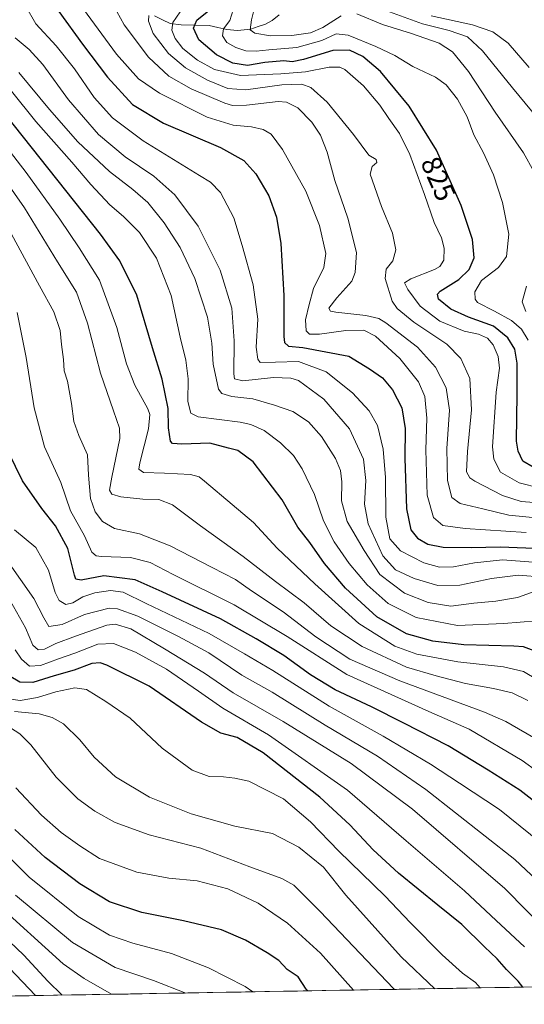
# Model space of a CAD drawing. Units: metres. Extents: x 617010 to 620442, y 4768762 to 4771135.
# Drawn here: x 617221 to 617399, y 4768762 to 4769111 of the extents above; entities that cross this region are included whole.
import ezdxf
from ezdxf.enums import TextEntityAlignment as Align

# ---------------------------------------------------------------- set-up
doc = ezdxf.new("R2010")
doc.units = ezdxf.units.M
doc.header["$MEASUREMENT"] = 0
for name, color, linetype, lineweight in [('Arbolado forestal CxS', 92, 'Continuous', 0), ('Corriente natural lineal', 142, 'Continuous', 13), ('Curva de nivel maestra', 36, 'Continuous', 30), ('Curva de nivel normal', 36, 'Continuous', 0), ('Municipio CxS', 142, 'Continuous', 0), ('Rótulo de curva de nivel directora', 19, 'Continuous', 0)]:
    doc.layers.add(name, color=color, linetype=linetype, lineweight=lineweight)
doc.styles.add('Arial', font='txt', dxfattribs={"height": 0.2})

# ---------------------------------------------------------------- blocks, each defined once
blk = doc.blocks.new('*U150')
at = {"layer": 'Arbolado forestal CxS', "color": 92, "linetype": 'Continuous', "lineweight": 0}
blk.add_polyline3d([(619697.71, 4768808.16, 846.42), (617049.44, 4768762.13, 1086.69), (617049.44, 4768762.13, 1086.69), (617039.13, 4769363.06, 916.3)], dxfattribs=at)
blk = doc.blocks.new('*U171')
at = {"layer": 'Curva de nivel normal', "color": 36, "linetype": 'Continuous', "lineweight": 0}
blk.add_polyline3d([(617423.64, 4768771.67, 915), (617392.59, 4768803.19, 915), (617359.93, 4768831.22, 915), (617338.16, 4768847.35, 915), (617314.21, 4768862.29, 915), (617296.41, 4768872.49, 915), (617286.32, 4768879.42, 915), (617272.16, 4768888, 915), (617260.31, 4768895.1, 915), (617254.76, 4768896.76, 915), (617251.74, 4768896.44, 915), (617240.64, 4768892.46, 915), (617233.72, 4768889.85, 915), (617229.72, 4768887.92, 915), (617227.44, 4768887.64, 915), (617225.63, 4768889.28, 915), (617223.03, 4768895.46, 915), (617214.5, 4768910.6, 915)], dxfattribs=at)
blk = doc.blocks.new('*U174')
at = {"layer": 'Curva de nivel normal', "color": 36, "linetype": 'Continuous', "lineweight": 0}
blk.add_polyline3d([(617403.67, 4768908.59, 865), (617397.06, 4768906.24, 865), (617389.41, 4768904.9, 865), (617381.63, 4768904.21, 865), (617373.46, 4768903.15, 865), (617365.43, 4768904.4, 865), (617357.08, 4768907.77, 865), (617348.41, 4768914.32, 865), (617342.77, 4768922.81, 865), (617336.8, 4768933.15, 865), (617334.8, 4768940.43, 865), (617334.9, 4768947.14, 865), (617334.44, 4768951.2, 865), (617332.63, 4768955.39, 865), (617327.69, 4768963.16, 865), (617323.1, 4768968.36, 865), (617317.59, 4768972.04, 865), (617311.11, 4768974.26, 865), (617303.39, 4768976.58, 865), (617295.95, 4768977.41, 865), (617292.47, 4768978.41, 865), (617291.25, 4768979.96, 865), (617289.34, 4768988.87, 865), (617288.91, 4768996.23, 865), (617287.36, 4769005.44, 865), (617282.92, 4769019.21, 865), (617277.67, 4769030.18, 865), (617272.1, 4769038.88, 865), (617266.27, 4769046.04, 865), (617261, 4769050.73, 865), (617252.7, 4769057, 865), (617241.49, 4769067.56, 865), (617231.48, 4769079, 865), (617220.67, 4769092.11, 865)], dxfattribs=at)
blk = doc.blocks.new('*U176')
at = {"layer": 'Curva de nivel normal', "color": 36, "linetype": 'Continuous', "lineweight": 0}
blk.add_polyline3d([(617408.94, 4768816.4, 905), (617390.66, 4768831.15, 905), (617376.58, 4768840.44, 905), (617366.26, 4768847.17, 905), (617349.52, 4768857.09, 905), (617330.45, 4768867.71, 905), (617310.55, 4768880.38, 905), (617300.49, 4768886.24, 905), (617287.98, 4768893.39, 905), (617265.7, 4768904.12, 905), (617257.58, 4768908.14, 905), (617253.05, 4768908.69, 905), (617247.49, 4768907.81, 905), (617243.33, 4768906.4, 905), (617239.72, 4768904.25, 905), (617237.26, 4768903.69, 905), (617234.92, 4768905.19, 905), (617233.5, 4768907.94, 905), (617231.1, 4768915.88, 905), (617226.61, 4768923.92, 905), (617219.11, 4768930.17, 905)], dxfattribs=at)
blk = doc.blocks.new('*U179')
at = {"layer": 'Curva de nivel normal', "color": 36, "linetype": 'Continuous', "lineweight": 0}
blk.add_polyline3d([(617403.85, 4768897.88, 870), (617392.18, 4768897.04, 870), (617375.87, 4768896.3, 870), (617361.2, 4768899.17, 870), (617351.29, 4768904.04, 870), (617343.88, 4768910.64, 870), (617337.54, 4768918.22, 870), (617332.24, 4768925.95, 870), (617328.4, 4768933.4, 870), (617325.19, 4768942.62, 870), (617320.85, 4768951.78, 870), (617317.86, 4768956.44, 870), (617313.22, 4768960.95, 870), (617307.39, 4768965.32, 870), (617302.66, 4768967.5, 870), (617298.93, 4768968.26, 870), (617284.03, 4768970.21, 870), (617281.51, 4768971.52, 870), (617280.38, 4768975.58, 870), (617280.51, 4768983.62, 870), (617279.67, 4768990.24, 870), (617277.76, 4768998.44, 870), (617274.52, 4769013.12, 870), (617269.29, 4769026.39, 870), (617263.28, 4769035.45, 870), (617257.71, 4769041.09, 870), (617252.8, 4769045.29, 870), (617246.09, 4769052.48, 870), (617239.4, 4769060.33, 870), (617226.64, 4769074.74, 870), (617218.06, 4769085.49, 870)], dxfattribs=at)
blk = doc.blocks.new('*U182')
at = {"layer": 'Curva de nivel normal', "color": 36, "linetype": 'Continuous', "lineweight": 0}
blk.add_polyline3d([(617207.19, 4769077.34, 880), (617223.2, 4769056.67, 880), (617235.12, 4769040.22, 880), (617241.95, 4769030.05, 880), (617249.13, 4769018.56, 880), (617255.36, 4769001.79, 880), (617258.78, 4768988.94, 880), (617261.67, 4768981.38, 880), (617266.22, 4768973.05, 880), (617266.96, 4768970.95, 880), (617266.54, 4768965.97, 880), (617263.43, 4768953.86, 880), (617263.13, 4768951.68, 880), (617264.69, 4768950.45, 880), (617272.18, 4768950.28, 880), (617281.38, 4768949.81, 880), (617284.49, 4768948.89, 880), (617286.36, 4768947.45, 880), (617296.16, 4768939.17, 880), (617303.64, 4768932.8, 880), (617312.05, 4768923.65, 880), (617325.33, 4768911.04, 880), (617340.96, 4768896.96, 880), (617353.68, 4768889, 880), (617361.51, 4768886.07, 880), (617376.01, 4768883.36, 880), (617392.14, 4768881.7, 880), (617399.2, 4768879.95, 880), (617409.66, 4768873.74, 880)], dxfattribs=at)
blk = doc.blocks.new('*U183')
at = {"layer": 'Curva de nivel normal', "color": 36, "linetype": 'Continuous', "lineweight": 0}
blk.add_polyline3d([(617243.52, 4769114.58, 845), (617255.21, 4769098.62, 845), (617262.94, 4769089.93, 845), (617270.46, 4769084.76, 845), (617287.22, 4769076.33, 845), (617296.51, 4769073.44, 845), (617302.9, 4769072.93, 845), (617307.13, 4769071.91, 845), (617309.87, 4769070.27, 845), (617313.94, 4769064.82, 845), (617322.23, 4769050.12, 845), (617326.98, 4769037.99, 845), (617329.24, 4769028.05, 845), (617328.57, 4769023.01, 845), (617324.93, 4769015.66, 845), (617323.34, 4769009.94, 845), (617322.11, 4769004.48, 845), (617322.33, 4769000.68, 845), (617323.53, 4768999.42, 845), (617327.06, 4768999.5, 845), (617336.39, 4769000.8, 845), (617342.72, 4769000.87, 845), (617346.83, 4768998.77, 845), (617355.39, 4768990.82, 845), (617362, 4768982.57, 845), (617364.34, 4768977.37, 845), (617364.98, 4768969.72, 845), (617364.58, 4768958.46, 845), (617365.11, 4768942.43, 845), (617367.31, 4768934.49, 845), (617370.66, 4768931.74, 845), (617378.5, 4768930.59, 845), (617400.14, 4768929.22, 845)], dxfattribs=at)
blk = doc.blocks.new('*U196')
at = {"layer": 'Curva de nivel normal', "color": 36, "linetype": 'Continuous', "lineweight": 0}
blk.add_polyline3d([(617297.04, 4769116.19, 820), (617295.23, 4769110.49, 820), (617293.08, 4769107.54, 820), (617292.65, 4769105.08, 820), (617294.21, 4769102.75, 820), (617297.38, 4769100.92, 820), (617300.93, 4769099.81, 820), (617304.55, 4769099.66, 820), (617309.04, 4769100.2, 820), (617318.96, 4769100.97, 820), (617327.89, 4769103.42, 820), (617332.94, 4769105.83, 820), (617337.21, 4769105.32, 820), (617346.95, 4769101.38, 820), (617353.66, 4769098.1, 820), (617360.09, 4769094.19, 820), (617368.06, 4769090.52, 820), (617371.82, 4769087.79, 820), (617375.8, 4769082.62, 820), (617379.31, 4769076.4, 820), (617381.59, 4769070.02, 820), (617385.06, 4769063.61, 820), (617388.62, 4769055.85, 820), (617391.78, 4769046.11, 820), (617393.97, 4769034.87, 820), (617393.19, 4769026.96, 820), (617390.35, 4769023.06, 820), (617384.34, 4769018.45, 820), (617382, 4769014.44, 820), (617382.11, 4769011.88, 820), (617382.95, 4769010.7, 820), (617388.88, 4769007.63, 820), (617394.89, 4769004.31, 820), (617398.47, 4769001.22, 820), (617400.9, 4768997.32, 820)], dxfattribs=at)
blk = doc.blocks.new('*U200')
at = {"layer": 'Curva de nivel normal', "color": 36, "linetype": 'Continuous', "lineweight": 0}
blk.add_polyline3d([(617404.84, 4768934.29, 840), (617394, 4768935.37, 840), (617384.81, 4768937.63, 840), (617376.76, 4768939.5, 840), (617373.89, 4768941.55, 840), (617372.32, 4768947.67, 840), (617372.1, 4768958.92, 840), (617372.98, 4768972.48, 840), (617371.84, 4768980.48, 840), (617368.11, 4768987.79, 840), (617361.72, 4768994.88, 840), (617350.44, 4769003.49, 840), (617347.96, 4769004.98, 840), (617343.42, 4769006.1, 840), (617332.84, 4769007.2, 840), (617330.94, 4769007.55, 840), (617330.27, 4769008.67, 840), (617333.12, 4769012.35, 840), (617338.5, 4769018.27, 840), (617339.63, 4769021.23, 840), (617340.13, 4769028.36, 840), (617337.08, 4769040.58, 840), (617332.41, 4769053.85, 840), (617329.76, 4769063.86, 840), (617327.34, 4769069.89, 840), (617324.27, 4769074.5, 840), (617319.37, 4769079.63, 840), (617315.31, 4769081.61, 840), (617312.42, 4769081.86, 840), (617301.14, 4769080.53, 840), (617296.21, 4769080.46, 840), (617293.49, 4769081.25, 840), (617281.58, 4769086.35, 840), (617273.7, 4769090.8, 840), (617266.46, 4769097.56, 840), (617257.9, 4769109, 840), (617255.25, 4769113.74, 840)], dxfattribs=at)
blk = doc.blocks.new('*U205')
at = {"layer": 'Curva de nivel normal', "color": 36, "linetype": 'Continuous', "lineweight": 0}
blk.add_polyline3d([(617404.22, 4769075.78, 810), (617395.28, 4769086.66, 810), (617384.66, 4769099.75, 810), (617379.38, 4769104.71, 810), (617372.95, 4769106.97, 810), (617363.45, 4769109.36, 810), (617351.8, 4769113.65, 810)], dxfattribs=at)
blk = doc.blocks.new('*U207')
at = {"layer": 'Curva de nivel normal', "color": 36, "linetype": 'Continuous', "lineweight": 0}
blk.add_polyline3d([(617367.88, 4768767.66, 935), (617355.92, 4768778.94, 935), (617336.37, 4768800.79, 935), (617328.38, 4768810.69, 935), (617319.76, 4768817.75, 935), (617310.4, 4768822.66, 935), (617297.06, 4768825.27, 935), (617281.56, 4768829.61, 935), (617266.86, 4768835.49, 935), (617254.82, 4768842.72, 935), (617247.24, 4768849.66, 935), (617242.24, 4768855.74, 935), (617236.38, 4768861.45, 935), (617232.39, 4768863.73, 935), (617227.82, 4768864.95, 935), (617219.08, 4768865.77, 935)], dxfattribs=at)
blk = doc.blocks.new('*U212')
at = {"layer": 'Curva de nivel normal', "color": 36, "linetype": 'Continuous', "lineweight": 0}
blk.add_polyline3d([(617401.18, 4769093.94, 805), (617393.75, 4769102.51, 805), (617388.36, 4769106.55, 805), (617381.18, 4769108.96, 805), (617366.58, 4769112.14, 805)], dxfattribs=at)
blk = doc.blocks.new('*U214')
at = {"layer": 'Curva de nivel normal', "color": 36, "linetype": 'Continuous', "lineweight": 0}
blk.add_polyline3d([(617216.51, 4768919.3, 910), (617225.96, 4768905.84, 910), (617229.51, 4768898.96, 910), (617231.25, 4768895.97, 910), (617235.98, 4768896.58, 910), (617243.84, 4768900.22, 910), (617252.58, 4768902.45, 910), (617255.57, 4768902.18, 910), (617262.79, 4768899.62, 910), (617277.14, 4768892.33, 910), (617287.9, 4768886.65, 910), (617299.58, 4768878.66, 910), (617310.22, 4768872.68, 910), (617329.02, 4768860.96, 910), (617347.49, 4768849.96, 910), (617364.62, 4768838.15, 910), (617396.16, 4768813.39, 910), (617427.24, 4768784.11, 910)], dxfattribs=at)
blk = doc.blocks.new('*U219')
at = {"layer": 'Curva de nivel normal', "color": 36, "linetype": 'Continuous', "lineweight": 0}
blk.add_polyline3d([(617404.92, 4768855.32, 890), (617392.94, 4768862.32, 890), (617385.4, 4768865.58, 890), (617355.4, 4768876.63, 890), (617337.77, 4768884.32, 890), (617325.76, 4768892.3, 890), (617314.16, 4768901.08, 890), (617302.98, 4768908.56, 890), (617297.29, 4768912.59, 890), (617289.05, 4768916.81, 890), (617274.19, 4768924.45, 890), (617263.28, 4768928.77, 890), (617254.52, 4768930.62, 890), (617250.26, 4768933.13, 890), (617247.61, 4768936.54, 890), (617245.99, 4768941.22, 890), (617245.27, 4768949.54, 890), (617244.9, 4768956.72, 890), (617241.89, 4768963.54, 890), (617240.09, 4768968.5, 890), (617239.26, 4768974.88, 890), (617237.8, 4768982.83, 890), (617236.71, 4768986.48, 890), (617236.43, 4768990.48, 890), (617235.73, 4768995.84, 890), (617235.2, 4769000.8, 890), (617233, 4769007.34, 890), (617227.94, 4769016.58, 890), (617216.54, 4769037.73, 890)], dxfattribs=at)
blk = doc.blocks.new('*U226')
at = {"layer": 'Curva de nivel normal', "color": 36, "linetype": 'Continuous', "lineweight": 0}
blk.add_polyline3d([(617277.74, 4769113.58, 830), (617275.17, 4769109.82, 830), (617274.72, 4769107.1, 830), (617275.92, 4769104.11, 830), (617278.62, 4769100.57, 830), (617283.86, 4769096.43, 830), (617289.82, 4769093.18, 830), (617299.04, 4769091.02, 830), (617313.3, 4769091.7, 830), (617322.04, 4769092.32, 830), (617330.39, 4769093.98, 830), (617334.19, 4769093.98, 830), (617335.96, 4769093.17, 830), (617342.61, 4769087.39, 830), (617348.38, 4769080.53, 830), (617351.53, 4769075.81, 830), (617355.32, 4769070.46, 830), (617358.96, 4769063.06, 830), (617364.19, 4769048.95, 830), (617367.54, 4769038.96, 830), (617370.13, 4769033.57, 830), (617371.18, 4769029.86, 830), (617371.05, 4769025.62, 830), (617369.56, 4769023.37, 830), (617367.73, 4769022.3, 830), (617359.32, 4769019.09, 830), (617357.1, 4769017.58, 830), (617358.21, 4769015.23, 830), (617362.65, 4769009.38, 830), (617369.61, 4769004.02, 830), (617378.17, 4769000.5, 830), (617383.24, 4768999.41, 830), (617386.42, 4768998.06, 830), (617388.48, 4768995.67, 830), (617390.24, 4768991.49, 830), (617390.66, 4768987.41, 830), (617389.48, 4768978.9, 830), (617388.24, 4768959.52, 830), (617388.65, 4768955.16, 830), (617391.03, 4768950.56, 830), (617397.65, 4768946.86, 830), (617405.14, 4768944.96, 830)], dxfattribs=at)
blk = doc.blocks.new('*U228')
at = {"layer": 'Curva de nivel normal', "color": 36, "linetype": 'Continuous', "lineweight": 0}
blk.add_polyline3d([(617210.81, 4768820.37, 955), (617224.33, 4768807.15, 955), (617241.59, 4768793.18, 955), (617252.72, 4768786.64, 955), (617260.96, 4768783.74, 955), (617274.7, 4768780.12, 955), (617287.72, 4768775.06, 955), (617300.72, 4768768.4, 955), (617303.45, 4768766.54, 955)], dxfattribs=at)
blk = doc.blocks.new('*U230')
at = {"layer": 'Curva de nivel normal', "color": 36, "linetype": 'Continuous', "lineweight": 0}
blk.add_polyline3d([(617415.4, 4768836.45, 895), (617398.73, 4768848.51, 895), (617379.98, 4768859.62, 895), (617365.7, 4768865.86, 895), (617336.64, 4768878.98, 895), (617315.57, 4768892.34, 895), (617296.79, 4768903.64, 895), (617275.24, 4768914.32, 895), (617267.06, 4768918.61, 895), (617260.13, 4768920.31, 895), (617249.88, 4768920.72, 895), (617248.03, 4768920.92, 895), (617246.5, 4768922.26, 895), (617243.92, 4768928.02, 895), (617238.96, 4768936.87, 895), (617235.51, 4768946.88, 895), (617229.76, 4768959.58, 895), (617226.01, 4768973.4, 895), (617223.21, 4768991.21, 895), (617220.08, 4769007.09, 895)], dxfattribs=at)
blk = doc.blocks.new('*U236')
at = {"layer": 'Curva de nivel normal', "color": 36, "linetype": 'Continuous', "lineweight": 0}
blk.add_polyline3d([(617399.58, 4768782.53, 920), (617389.5, 4768791.81, 920), (617378.34, 4768802.27, 920), (617357.63, 4768820.07, 920), (617336.88, 4768837.96, 920), (617308.96, 4768857.56, 920), (617292.76, 4768866.97, 920), (617284.25, 4768873.06, 920), (617272.82, 4768880.82, 920), (617261.91, 4768886.81, 920), (617254.1, 4768889.91, 920), (617248.58, 4768889.67, 920), (617240.44, 4768886.45, 920), (617234.72, 4768884.46, 920), (617228.27, 4768882.06, 920), (617224.42, 4768881.89, 920), (617221.53, 4768884.31, 920), (617219.35, 4768887.7, 920)], dxfattribs=at)
blk = doc.blocks.new('*U241')
at = {"layer": 'Curva de nivel normal', "color": 36, "linetype": 'Continuous', "lineweight": 0}
blk.add_polyline3d([(617219.56, 4768838.82, 945), (617228.6, 4768829.16, 945), (617235.61, 4768823.03, 945), (617242.23, 4768818.25, 945), (617249.17, 4768813.73, 945), (617262.43, 4768808.98, 945), (617273.68, 4768806.8, 945), (617283.76, 4768805.84, 945), (617294.58, 4768803.01, 945), (617305.26, 4768797.97, 945), (617315.72, 4768790.9, 945), (617327.41, 4768780.29, 945), (617339.03, 4768767.16, 945)], dxfattribs=at)
blk = doc.blocks.new('*U242')
at = {"layer": 'Curva de nivel normal', "color": 36, "linetype": 'Continuous', "lineweight": 0}
blk.add_polyline3d([(617219.48, 4768800.76, 960), (617239.65, 4768784.05, 960), (617254.7, 4768775.18, 960), (617268.28, 4768770.6, 960), (617279.73, 4768766.13, 960)], dxfattribs=at)
blk = doc.blocks.new('*U247')
at = {"layer": 'Curva de nivel normal', "color": 36, "linetype": 'Continuous', "lineweight": 0}
blk.add_polyline3d([(617204.64, 4768796.43, 970), (617222.36, 4768779.49, 970), (617230.86, 4768770.3, 970), (617235.96, 4768765.37, 970)], dxfattribs=at)
blk = doc.blocks.new('*U251')
at = {"layer": 'Curva de nivel normal', "color": 36, "linetype": 'Continuous', "lineweight": 0}
blk.add_polyline3d([(617043.62, 4769101.49, 965), (617044.65, 4769098.62, 965), (617046.77, 4769087.6, 965), (617046.7, 4769081.49, 965), (617056.89, 4769062.49, 965), (617069.91, 4769036.77, 965), (617080.38, 4769018.82, 965), (617091.04, 4768999.14, 965), (617103.83, 4768983.14, 965), (617111.11, 4768972.69, 965), (617115.86, 4768961.53, 965), (617123.94, 4768942.85, 965), (617128.25, 4768930.02, 965), (617132.57, 4768912.34, 965), (617135.33, 4768902.76, 965), (617138.87, 4768895.82, 965), (617148.66, 4768880.12, 965), (617162.41, 4768859.68, 965), (617179.7, 4768833.46, 965), (617193.14, 4768817.23, 965), (617211.98, 4768798.38, 965), (617236.34, 4768776.52, 965), (617243.73, 4768771.22, 965), (617253.39, 4768765.67, 965)], dxfattribs=at)
blk = doc.blocks.new('*U252')
at = {"layer": 'Curva de nivel normal', "color": 36, "linetype": 'Continuous', "lineweight": 0}
blk.add_polyline3d([(617207.58, 4769065.69, 885), (617222.58, 4769044.16, 885), (617234.37, 4769025.04, 885), (617241.04, 4769014.27, 885), (617244.96, 4769003.38, 885), (617249.53, 4768985.62, 885), (617254.16, 4768972.26, 885), (617256.19, 4768966.17, 885), (617256.31, 4768962.52, 885), (617253.51, 4768948.86, 885), (617252.7, 4768944.24, 885), (617253.58, 4768942.8, 885), (617256.72, 4768941.8, 885), (617264.55, 4768941.02, 885), (617270.14, 4768940.9, 885), (617275, 4768939, 885), (617284.91, 4768931.57, 885), (617300.04, 4768920.72, 885), (617311.44, 4768911.9, 885), (617321.58, 4768904.26, 885), (617331.08, 4768896.18, 885), (617342.07, 4768888.83, 885), (617357.78, 4768881.52, 885), (617368.34, 4768878.42, 885), (617378.71, 4768875.78, 885), (617388.6, 4768874.01, 885), (617395.24, 4768872.4, 885), (617400.68, 4768869.74, 885)], dxfattribs=at)
blk = doc.blocks.new('*U255')
at = {"layer": 'Curva de nivel normal', "color": 36, "linetype": 'Continuous', "lineweight": 0}
blk.add_polyline3d([(617217.14, 4768870.31, 930), (617221.15, 4768869.66, 930), (617227.25, 4768870.84, 930), (617233.72, 4768872.84, 930), (617240.44, 4768874.24, 930), (617244.58, 4768873.58, 930), (617251.44, 4768869.35, 930), (617260.05, 4768863.43, 930), (617271.33, 4768852.86, 930), (617281.98, 4768845.06, 930), (617287.98, 4768842.86, 930), (617293.1, 4768842.71, 930), (617297.02, 4768842.23, 930), (617301.99, 4768841.21, 930), (617314.23, 4768834.87, 930), (617323.82, 4768826.71, 930), (617333.81, 4768816.31, 930), (617350.11, 4768800.54, 930), (617359.21, 4768790.99, 930), (617370.41, 4768779.61, 930), (617377.66, 4768773.16, 930), (617382.17, 4768769.84, 930), (617383.81, 4768767.94, 930)], dxfattribs=at)
blk = doc.blocks.new('*U259')
at = {"layer": 'Curva de nivel normal', "color": 36, "linetype": 'Continuous', "lineweight": 0}
blk.add_polyline3d([(617217.67, 4768860.07, 940), (617221.02, 4768857.88, 940), (617224.82, 4768854.05, 940), (617233.81, 4768842.6, 940), (617241.47, 4768834.95, 940), (617247.53, 4768830.54, 940), (617254.67, 4768826.49, 940), (617266.7, 4768822.12, 940), (617285.03, 4768817.44, 940), (617302.41, 4768810.86, 940), (617313.73, 4768806.71, 940), (617317.93, 4768804.31, 940), (617327.28, 4768794.98, 940), (617353.23, 4768767.76, 940), (617353.6, 4768767.42, 940)], dxfattribs=at)
blk = doc.blocks.new('*U264')
at = {"layer": 'Curva de nivel normal', "color": 36, "linetype": 'Continuous', "lineweight": 0}
blk.add_polyline3d([(617266.66, 4769112.34, 835), (617266.46, 4769110.25, 835), (617268.2, 4769105.93, 835), (617273.62, 4769098.8, 835), (617279.59, 4769093.79, 835), (617287.34, 4769089.38, 835), (617294.61, 4769086.41, 835), (617300.96, 4769086.02, 835), (617313.68, 4769087.79, 835), (617320.74, 4769088.04, 835), (617323.94, 4769086.79, 835), (617329.71, 4769081.66, 835), (617339.04, 4769070.14, 835), (617344.52, 4769062.86, 835), (617347.04, 4769061.34, 835), (617347.34, 4769060.24, 835), (617345.66, 4769058.87, 835), (617344.98, 4769056.14, 835), (617348.91, 4769044.68, 835), (617352.84, 4769035.26, 835), (617354.07, 4769029.34, 835), (617353.01, 4769025.37, 835), (617350.59, 4769022.41, 835), (617350.2, 4769019.18, 835), (617352.7, 4769011.17, 835), (617354.55, 4769008.59, 835), (617360.38, 4769003.67, 835), (617372.06, 4768995.86, 835), (617377.02, 4768990.88, 835), (617380.2, 4768983.7, 835), (617380.83, 4768972.69, 835), (617379.36, 4768957.86, 835), (617379.08, 4768950.75, 835), (617380.16, 4768948.61, 835), (617381.95, 4768947.37, 835), (617391.8, 4768942.36, 835), (617398.37, 4768940.16, 835), (617407.42, 4768939.44, 835)], dxfattribs=at)
blk = doc.blocks.new('*U265')
at = {"layer": 'Curva de nivel normal', "color": 36, "linetype": 'Continuous', "lineweight": 0}
for points in [[(617400.07, 4769007.49, 815), (617398.7, 4769010.9, 815), (617400.27, 4769016.48, 815)], [(617402.91, 4769057.02, 815), (617399.15, 4769063.67, 815), (617389.18, 4769078.06, 815), (617379.7, 4769092.49, 815), (617374.13, 4769099.49, 815), (617369.36, 4769102.49, 815), (617359.61, 4769105.89, 815), (617349.35, 4769109.1, 815), (617340.25, 4769112.89, 815)], [(617334.69, 4769112.14, 815), (617328.24, 4769108.06, 815), (617323.81, 4769106.17, 815), (617317.24, 4769105.2, 815), (617309.71, 4769105.06, 815), (617304.14, 4769106.02, 815), (617302.45, 4769107.22, 815), (617302.97, 4769110.74, 815), (617305.76, 4769122.25, 815)]]:
    blk.add_polyline3d(points, dxfattribs=at)
blk = doc.blocks.new('*U266')
at = {"layer": 'Curva de nivel normal', "color": 36, "linetype": 'Continuous', "lineweight": 0}
blk.add_polyline3d([(617223.02, 4769115.76, 855), (617226.69, 4769109.31, 855), (617233.86, 4769101.51, 855), (617240.3, 4769093.37, 855), (617247.29, 4769083.31, 855), (617253.75, 4769076.07, 855), (617264.6, 4769067.86, 855), (617284.58, 4769055.69, 855), (617288.39, 4769053.24, 855), (617291.93, 4769049.58, 855), (617296.66, 4769040.63, 855), (617299.68, 4769030.82, 855), (617303.58, 4769016.88, 855), (617305.23, 4769004.75, 855), (617304.59, 4768994.88, 855), (617305.15, 4768990.55, 855), (617306.04, 4768989.4, 855), (617311.39, 4768989.57, 855), (617319.64, 4768989.82, 855), (617329.39, 4768986.09, 855), (617338.68, 4768978.64, 855), (617344.58, 4768972.34, 855), (617347.51, 4768967.16, 855), (617349.5, 4768958.7, 855), (617350.36, 4768948.66, 855), (617350.47, 4768934.7, 855), (617351.9, 4768926.98, 855), (617355.67, 4768922.76, 855), (617363.97, 4768918.49, 855), (617369.44, 4768916.93, 855), (617374.48, 4768917.06, 855), (617381.84, 4768918.46, 855), (617391.73, 4768919.5, 855), (617402.56, 4768918.69, 855)], dxfattribs=at)
blk = doc.blocks.new('*U270')
at = {"layer": 'Curva de nivel maestra', "color": 36, "linetype": 'Continuous', "lineweight": 30}
blk.add_polyline3d([(617322.83, 4768766.88, 950), (617322.3, 4768767.47, 950), (617319.44, 4768771.86, 950), (617315.63, 4768774.48, 950), (617312.65, 4768777.7, 950), (617308.48, 4768780.31, 950), (617300.85, 4768784.84, 950), (617292.37, 4768788.46, 950), (617278.92, 4768791.71, 950), (617264.19, 4768794.6, 950), (617252.72, 4768798.46, 950), (617242.21, 4768804.78, 950), (617229.96, 4768814.13, 950), (617219.26, 4768824, 950)], dxfattribs=at)
blk = doc.blocks.new('*U271')
at = {"layer": 'Curva de nivel maestra', "color": 36, "linetype": 'Continuous', "lineweight": 30}
blk.add_polyline3d([(617234.82, 4769113.68, 850), (617243.2, 4769102.16, 850), (617252.01, 4769090.45, 850), (617260.82, 4769080.84, 850), (617271.82, 4769074.21, 850), (617291.95, 4769065.53, 850), (617300.29, 4769061.01, 850), (617304.43, 4769056.2, 850), (617309.03, 4769048.46, 850), (617311.8, 4769040.9, 850), (617313.28, 4769031.5, 850), (617314.35, 4769013.13, 850), (617314.4, 4768998.62, 850), (617314.63, 4768996.5, 850), (617316.01, 4768995.21, 850), (617321.07, 4768994.74, 850), (617329.23, 4768993.16, 850), (617337.39, 4768991.61, 850), (617344.72, 4768987.16, 850), (617349.28, 4768983.95, 850), (617352.82, 4768979.73, 850), (617356.2, 4768973.38, 850), (617357.28, 4768966.04, 850), (617357.24, 4768955.53, 850), (617357.82, 4768937.62, 850), (617359.28, 4768930.18, 850), (617361.69, 4768927.18, 850), (617365.4, 4768925.06, 850), (617370.73, 4768924.03, 850), (617380.77, 4768923.85, 850), (617390.89, 4768924.16, 850), (617406.03, 4768923.49, 850)], dxfattribs=at)
blk = doc.blocks.new('*U272')
at = {"layer": 'Curva de nivel maestra', "color": 36, "linetype": 'Continuous', "lineweight": 30}
blk.add_polyline3d([(617403.89, 4768886.94, 875), (617399.16, 4768888.78, 875), (617395.77, 4768889.01, 875), (617378.07, 4768889.49, 875), (617367.17, 4768890.77, 875), (617357.83, 4768893.33, 875), (617347.28, 4768899.37, 875), (617336.23, 4768909.46, 875), (617328.84, 4768918.2, 875), (617323.58, 4768925.72, 875), (617319.37, 4768931.08, 875), (617313.82, 4768940.8, 875), (617303.55, 4768954.2, 875), (617298.13, 4768958.31, 875), (617294.8, 4768959.11, 875), (617288.26, 4768960.8, 875), (617278.28, 4768960.47, 875), (617275, 4768960.78, 875), (617274.3, 4768961.53, 875), (617273.57, 4768966.24, 875), (617273.45, 4768973.14, 875), (617271.31, 4768983.46, 875), (617267.9, 4768994.64, 875), (617262.39, 4769013.31, 875), (617256.34, 4769025.37, 875), (617249.53, 4769034.91, 875), (617215.97, 4769077.2, 875)], dxfattribs=at)
blk = doc.blocks.new('*U275')
at = {"layer": 'Curva de nivel maestra', "color": 36, "linetype": 'Continuous', "lineweight": 30}
blk.add_polyline3d([(617402.64, 4768952.33, 825), (617398.97, 4768954.45, 825), (617397.26, 4768957.97, 825), (617396.74, 4768961.52, 825), (617396.98, 4768978.26, 825), (617397, 4768989.15, 825), (617396.12, 4768994.15, 825), (617393.64, 4768998.2, 825), (617388.6, 4769002.26, 825), (617379.73, 4769005.45, 825), (617373.46, 4769008.27, 825), (617369.14, 4769011.79, 825), (617368.72, 4769013.62, 825), (617369.74, 4769014.66, 825), (617376.32, 4769018.84, 825), (617380.02, 4769022.33, 825), (617381.7, 4769026.49, 825), (617381.19, 4769032.95, 825), (617377.09, 4769044.99, 825), (617368.39, 4769064.62, 825), (617358.72, 4769080.16, 825), (617348.56, 4769092.49, 825), (617342.38, 4769097.84, 825), (617337.59, 4769099.98, 825), (617331.74, 4769099.92, 825), (617321.39, 4769096.77, 825), (617317.39, 4769095.92, 825), (617314.39, 4769096.19, 825), (617307.72, 4769095.66, 825), (617301.54, 4769094.59, 825), (617296.32, 4769095.42, 825), (617290.53, 4769098.34, 825), (617284.3, 4769103.74, 825), (617282.42, 4769107.83, 825), (617283.57, 4769110.63, 825), (617288.46, 4769114.6, 825)], dxfattribs=at)
blk = doc.blocks.new('*U282')
at = {"layer": 'Curva de nivel maestra', "color": 36, "linetype": 'Continuous', "lineweight": 30}
blk.add_polyline3d([(617044.41, 4769055.27, 975), (617046.5, 4769051.4, 975), (617053.43, 4769035.71, 975), (617058.9, 4769025.47, 975), (617066.84, 4769013.86, 975), (617073.78, 4769002.38, 975), (617081.78, 4768991.75, 975), (617091.15, 4768980.3, 975), (617098.19, 4768969.2, 975), (617102.65, 4768958.93, 975), (617109.2, 4768938.58, 975), (617113.86, 4768921.46, 975), (617121.43, 4768902.84, 975), (617133.44, 4768879.83, 975), (617145.77, 4768860.93, 975), (617158.11, 4768844.78, 975), (617165.3, 4768835.04, 975), (617169.24, 4768830.04, 975), (617173.25, 4768823.7, 975), (617182.52, 4768811.29, 975), (617196.98, 4768795.21, 975), (617210.34, 4768782.16, 975), (617226.53, 4768765.21, 975)], dxfattribs=at)
blk = doc.blocks.new('*U285')
at = {"layer": 'Curva de nivel maestra', "color": 36, "linetype": 'Continuous', "lineweight": 30}
blk.add_polyline3d([(617413.27, 4768826.06, 900), (617397.89, 4768838.01, 900), (617386.64, 4768845.05, 900), (617372.55, 4768853.63, 900), (617356.86, 4768861.64, 900), (617345.41, 4768867.5, 900), (617332.58, 4768873.51, 900), (617323.8, 4768878.77, 900), (617314.44, 4768885.67, 900), (617304.59, 4768891.5, 900), (617291.95, 4768898.64, 900), (617271.32, 4768908.17, 900), (617261.8, 4768912.44, 900), (617250.7, 4768913.81, 900), (617242.66, 4768912.35, 900), (617240.81, 4768912.64, 900), (617240.34, 4768914.1, 900), (617237.94, 4768923.51, 900), (617233.56, 4768931.62, 900), (617228.71, 4768937.68, 900), (617221.92, 4768947.47, 900), (617216.92, 4768957.68, 900)], dxfattribs=at)
blk = doc.blocks.new('*U287')
at = {"layer": 'Curva de nivel maestra', "color": 36, "linetype": 'Continuous', "lineweight": 30}
blk.add_polyline3d([(617399.01, 4768768.21, 925), (617397.25, 4768770.28, 925), (617393.17, 4768774.42, 925), (617389.85, 4768778.22, 925), (617385.38, 4768782.45, 925), (617377.37, 4768790.45, 925), (617368.84, 4768797.25, 925), (617354.96, 4768808.54, 925), (617345.99, 4768816.79, 925), (617337.79, 4768825.72, 925), (617327.08, 4768835.49, 925), (617307.04, 4768851.13, 925), (617297.84, 4768856.61, 925), (617292.05, 4768858.2, 925), (617285.3, 4768862.07, 925), (617266.79, 4768874.74, 925), (617251.77, 4768882.2, 925), (617249.4, 4768883, 925), (617246.51, 4768882.84, 925), (617240.22, 4768880.45, 925), (617233.09, 4768878.45, 925), (617225.63, 4768876.15, 925), (617220.98, 4768876.18, 925), (617217.2, 4768878.46, 925)], dxfattribs=at)

msp = doc.modelspace()

# ---------------------------------------------------------------- linework, layer by layer
at = {"layer": 'Arbolado forestal CxS', "color": 92, "linetype": 'Continuous', "lineweight": 0}
msp.add_polyline3d([(619697.71, 4768808.16, 846.42), (617049.44, 4768762.13, 1086.69)], dxfattribs=at)
at = {"layer": 'Corriente natural lineal', "color": 142, "linetype": 'Continuous', "lineweight": 13}
msp.add_polyline3d([(617312.74, 4769112.48, 810.63), (617310.23, 4769110.57, 811.49), (617307.87, 4769109.28, 812.43), (617305.32, 4769108.39, 813.58), (617302.77, 4769107.51, 815.2), (617298.02, 4769107.02, 817.55), (617294.19, 4769107.34, 819.26), (617291.06, 4769108.06, 820.6), (617287.93, 4769108.79, 823.14), (617282.97, 4769108.91, 825.71), (617278.01, 4769109.02, 828.33), (617274.2, 4769109.48, 830.52), (617271.42, 4769110.81, 832.32), (617268.65, 4769112.14, 834.14)], dxfattribs=at)
at = {"layer": 'Curva de nivel normal', "color": 36, "linetype": 'Continuous', "lineweight": 0}
msp.add_polyline3d([(617219.3, 4769104.38, 860), (617224.28, 4769100.26, 860), (617229.1, 4769094.9, 860), (617238.18, 4769082.41, 860), (617248.85, 4769070.13, 860), (617258.2, 4769062.27, 860), (617268.43, 4769055.36, 860), (617275.84, 4769048.77, 860), (617284.05, 4769037.74, 860), (617291.86, 4769022.12, 860), (617295.95, 4769008.65, 860), (617296.86, 4768997.1, 860), (617296.67, 4768985.43, 860), (617296.97, 4768983.6, 860), (617299.86, 4768982.96, 860), (617310.72, 4768984.15, 860), (617316.86, 4768983.92, 860), (617319.58, 4768983.01, 860), (617328.51, 4768976.42, 860), (617337.58, 4768965.96, 860), (617342.56, 4768955.14, 860), (617343.44, 4768947.64, 860), (617342.97, 4768939.19, 860), (617344.23, 4768932.26, 860), (617349.44, 4768920.9, 860), (617353.95, 4768916, 860), (617360.5, 4768912.87, 860), (617368.84, 4768910.4, 860), (617376.61, 4768910.53, 860), (617387.91, 4768912.98, 860), (617397.27, 4768914.12, 860), (617406.36, 4768913.4, 860)], dxfattribs=at)
at = {"layer": 'Municipio CxS', "color": 142, "linetype": 'Continuous', "lineweight": 0}
msp.add_polyline3d([(617404.21, 4768768.3, 923.29), (617399.22, 4768768.21, 925.1), (617394.22, 4768768.12, 926.65), (617389.22, 4768768.04, 928.35), (617384.23, 4768767.95, 929.88), (617379.23, 4768767.86, 931.26), (617374.23, 4768767.78, 932.54), (617369.24, 4768767.69, 934.29), (617364.24, 4768767.6, 936.21), (617359.24, 4768767.51, 937.88), (617354.25, 4768767.43, 939.59), (617349.25, 4768767.34, 941.34), (617344.25, 4768767.25, 943.1), (617339.26, 4768767.17, 944.83), (617334.26, 4768767.08, 946.65), (617329.26, 4768766.99, 948.16), (617324.26, 4768766.91, 949.55), (617319.27, 4768766.82, 950.79), (617314.27, 4768766.73, 951.87), (617309.27, 4768766.65, 953.34), (617304.28, 4768766.56, 955.01), (617299.28, 4768766.47, 956.42), (617294.28, 4768766.39, 957.67), (617289.29, 4768766.3, 958.58), (617284.29, 4768766.21, 959.4), (617279.29, 4768766.12, 960.32), (617274.3, 4768766.04, 961.1), (617269.3, 4768765.95, 961.8), (617264.3, 4768765.86, 962.7), (617259.31, 4768765.78, 963.54), (617254.31, 4768765.69, 964.56), (617249.31, 4768765.6, 965.96), (617244.32, 4768765.52, 967.21), (617239.32, 4768765.43, 968.4), (617234.32, 4768765.34, 970.27), (617229.33, 4768765.26, 973.03), (617224.33, 4768765.17, 976.33), (617219.33, 4768765.08, 979.84)], dxfattribs=at)

# ---------------------------------------------------------------- block references
at = {"layer": 'Arbolado forestal CxS', "color": 92, "linetype": 'Continuous', "lineweight": 0}
msp.add_blockref('*U150', (0, 0), dxfattribs=at)
at = {"layer": 'Curva de nivel maestra', "color": 36, "linetype": 'Continuous', "lineweight": 30}
for name in ['*U272', '*U271', '*U275', '*U285', '*U287', '*U270', '*U282']:
    msp.add_blockref(name, (0, 0), dxfattribs=at)
at = {"layer": 'Curva de nivel normal', "color": 36, "linetype": 'Continuous', "lineweight": 0}
for name in ['*U252', '*U182', '*U179', '*U174', '*U266', '*U183', '*U200', '*U264', '*U226', '*U196', '*U265', '*U212', '*U214', '*U176', '*U230', '*U219', '*U171', '*U255', '*U207', '*U259', '*U241', '*U228', '*U242', '*U251', '*U247', '*U236', '*U205']:
    msp.add_blockref(name, (0, 0), dxfattribs=at)

# ---------------------------------------------------------------- texts
at = {"layer": 'Rótulo de curva de nivel directora', "color": 19, "linetype": 'Continuous', "lineweight": 0, "style": 'Arial'}
msp.add_text('825', height=7, rotation=-66.0971, dxfattribs=at).set_placement((617369.03, 4769054.47), align=Align.MIDDLE_CENTER)

doc.saveas('drawing.dxf')
